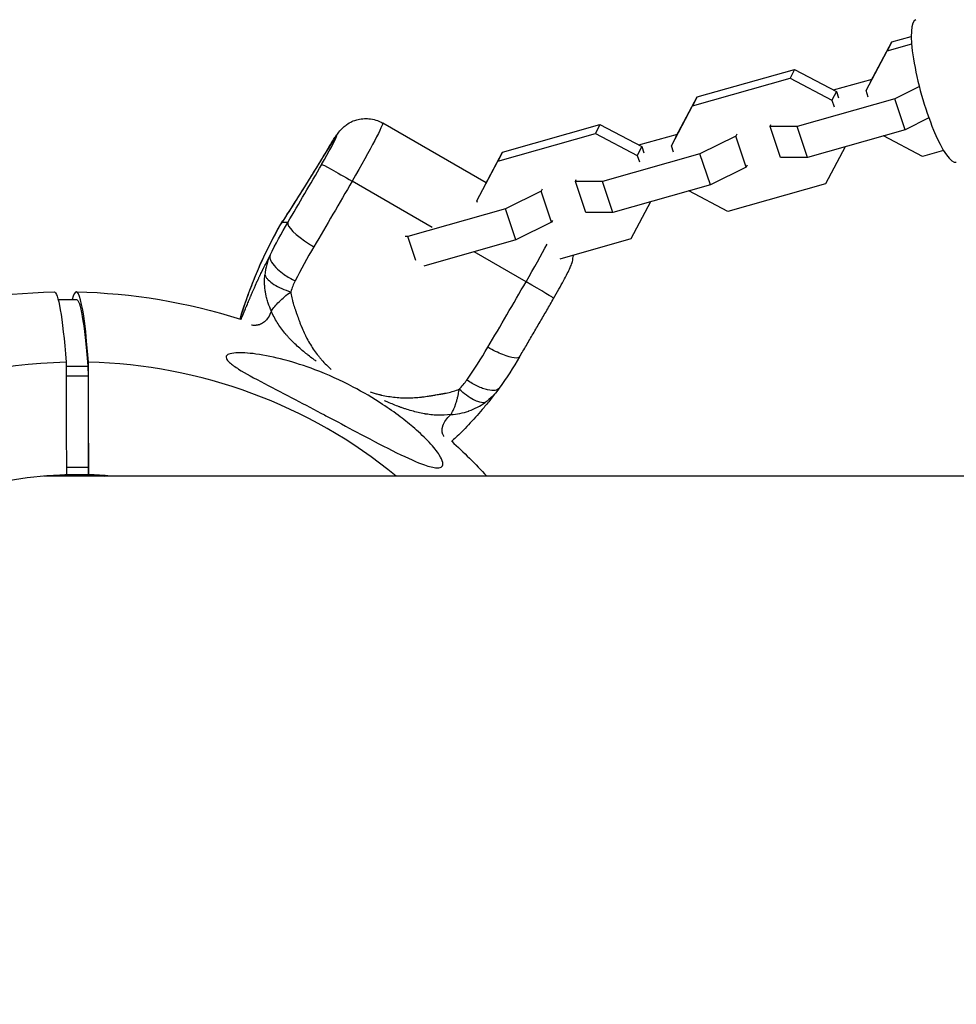
# Model space of a CAD drawing. Units: millimetres. Extents: x -1900 to 7900, y -2370 to 2370.
# Drawn here: x -5 to 162, y -25 to 152 of the extents above; entities that cross this region are included whole.
import ezdxf

# ---------------------------------------------------------------- set-up
doc = ezdxf.new("R2010")
doc.units = ezdxf.units.MM
doc.header["$LTSCALE"] = 20
doc.linetypes.add('HIDDEN', pattern=[9.525, 6.35, -3.175])
doc.layers.add('2d', color=230, linetype='Continuous')
doc.layers.add('CSA-SafetyZone', color=63, linetype='HIDDEN')

msp = doc.modelspace()

# ---------------------------------------------------------------- linework, layer by layer
at = {"layer": '2d'}
for p, q in [((150.74, 147.54), (154.25, 148.53)), ((146.96, 140.41), (150.74, 147.54)), ((150.74, 147.54), (149.95, 145.93)), ((149.95, 145.93), (154.32, 147.17)), ((146.17, 138.81), (149.95, 145.93)), ((115.1, 136.08), (132.57, 141.02)), ((115.89, 137.68), (133.36, 142.62)), ((133.36, 142.62), (132.57, 141.02)), ((132.57, 141.02), (140.05, 137.08)), ((133.36, 142.62), (140.84, 138.68)), ((140.33, 138.94), (147.22, 140.89)), ((146.96, 140.41), (146.17, 138.81)), ((155.69, 139.55), (151.28, 137.36)), ((112.11, 130.55), (115.89, 137.68)), ((115.89, 137.68), (115.1, 136.08)), ((140.84, 138.68), (140.05, 137.08)), ((140.84, 138.68), (141.22, 137.54)), ((146.55, 137.67), (146.17, 138.81)), ((111.32, 128.95), (115.1, 136.08)), ((151.28, 137.36), (133.8, 132.42)), ((140.05, 137.08), (140.43, 135.94)), ((153.13, 131.8), (151.28, 137.36)), ((157.41, 133.93), (153.13, 131.8)), ((78.12, 122.32), (59.62, 133.01)), ((81.04, 127.82), (98.51, 132.76)), ((98.51, 132.76), (97.72, 131.16)), ((98.51, 132.76), (105.99, 128.82)), ((128.96, 132.42), (129.12, 132.75)), ((133.8, 132.42), (128.96, 132.42)), ((130.82, 126.86), (128.96, 132.42)), ((135.66, 126.86), (133.8, 132.42)), ((80.25, 126.22), (97.72, 131.16)), ((97.72, 131.16), (105.2, 127.22)), ((105.48, 129.09), (112.37, 131.03)), ((112.11, 130.55), (111.32, 128.95)), ((122.84, 130.69), (116.42, 127.5)), ((123, 131.01), (122.84, 130.69)), ((124.69, 125.13), (122.84, 130.69)), ((153.13, 131.8), (135.66, 126.86)), ((156.25, 127.04), (149.29, 130.71)), ((105.99, 128.82), (105.2, 127.22)), ((105.99, 128.82), (106.37, 127.68)), ((111.7, 127.82), (111.32, 128.95)), ((142.4, 128.77), (138.88, 122.12)), ((77.87, 121.85), (81.04, 127.82)), ((81.04, 127.82), (80.25, 126.22)), ((116.42, 127.5), (98.95, 122.56)), ((105.2, 127.22), (105.57, 126.08)), ((118.28, 121.94), (116.42, 127.5)), ((160.03, 128.11), (156.25, 127.04)), ((76.47, 119.09), (80.25, 126.22)), ((124.69, 125.13), (118.28, 121.94)), ((124.85, 125.46), (124.69, 125.13)), ((135.66, 126.86), (130.82, 126.86)), ((68.49, 114.33), (54.15, 122.62)), ((94.11, 122.56), (94.27, 122.89)), ((98.95, 122.56), (94.11, 122.56)), ((95.96, 117), (94.11, 122.56)), ((100.8, 117), (98.95, 122.56)), ((118.28, 121.94), (100.8, 117)), ((138.88, 122.12), (121.4, 117.18)), ((87.99, 120.83), (81.57, 117.64)), ((88.15, 121.16), (87.99, 120.83)), ((89.84, 115.27), (87.99, 120.83)), ((121.4, 117.18), (114.44, 120.86)), ((76.52, 119.19), (76.47, 119.09)), ((76.56, 118.81), (76.47, 119.09)), ((107.55, 118.91), (104.02, 112.27)), ((81.57, 117.64), (64.1, 112.7)), ((83.43, 112.09), (81.57, 117.64)), ((100.8, 117), (95.96, 117)), ((42.62, 115.23), (41.57, 115.23)), ((89.84, 115.27), (83.43, 112.09)), ((90, 115.6), (89.84, 115.27)), ((64.1, 112.7), (63.65, 112.7)), ((65.52, 108.44), (64.1, 112.7)), ((83.43, 112.09), (66.97, 107.43)), ((104.02, 112.27), (91.31, 108.67)), ((85.29, 104.62), (76.01, 109.99)), ((1.51, 101.42), (4.77, 101.42)), ((2.95, 89.5), (6.81, 89.5)), ((6.81, 89.5), (6.86, 87.79)), ((2.95, 87.79), (6.86, 87.79)), ((6.86, 87.79), (6.88, 71.41)), ((2.98, 71.41), (6.88, 71.41)), ((6.88, 71.41), (6.88, 70.07)), ((203.96, 69.85), (0, 69.85)), ((2.87, 70.07), (3.7, 70.07)), ((6.76, 70.07), (2.98, 70.07)), ((2.98, 70.07), (6.88, 70.07)), ((3.7, 70.07), (3.7, 70.07)), ((5.83, 70.07), (5.83, 70.07)), ((5.83, 70.07), (6.98, 70.07))]:
    msp.add_line(p, q, dxfattribs=at)
at = {"layer": '2d', "extrusion": (0, 0, -1)}
for centre, radius, start, end in [((-2.77, 0), 102.82, 72.1155, 88.8843), ((-2.77, 0), 102.82, 91.1157, 107.7671), ((-3.11, 0.59), 102.5, 109.7934, 109.7944), ((-3.11, 0.59), 102.5, 112.3793, 112.3798), ((-3.11, 0.59), 102.5, 115.1456, 115.1459), ((-3.11, 0.59), 102.5, 128.2629, 128.2638), ((-3.11, 0.59), 102.5, 130.9161, 130.9162), ((-2.77, 0), 102.82, 132.2942, 137.2064)]:
    msp.add_arc(centre, radius, start, end, dxfattribs=at)
at = {"layer": '2d'}
msp.add_arc((0, 0), 69.85, 90, 90.8342, dxfattribs=at)
for centre, major_axis, ratio, start_param, end_param in [((158.7, 138.76), (-3.61, 12.75), 0.204378, 0, 3.141593), ((48.42, 125.62), (3, 5.19), 0.038303, -1.548625, 1.016263), ((46.64, 125.62), (23.22, 40.18), 0.038303, 4.472992, 4.734561), ((47.82, 112.23), (-5.17, 3.05), 0.236943, 0.039436, 1.457214), ((47.82, 112.23), (-5.17, 3.05), 0.236943, 1.457214, 1.610232), ((84.76, 104.62), (6, 10.39), 0.038303, -1.548625, -0.844504), ((4.77, 0), (0, 102.8), 0.044248, -0.500096, 0.163952), ((82.97, 104.62), (26.22, 45.37), 0.038303, 4.472992, 4.734561), ((85.03, 104.62), (-5.2, 3), 0.022153, 3.141593, 4.674068), ((4.95, 0), (-0.07, 90.23), 0.999021, 0.021396, 3.118655), ((4.95, 0), (-0.07, 90.23), 0.999021, -0.686246, -0.022938), ((4.98, 0), (-0.05, 70.1), 0.999021, 0.027764, 3.112287), ((0.55, 0), (-0.05, 70.1), 0.999021, -0.084676, -0.031597), ((4.98, 0), (-0.05, 70.1), 0.999021, -0.085255, -0.029306)]:
    msp.add_ellipse(centre, major_axis=major_axis, ratio=ratio, start_param=start_param, end_param=end_param, dxfattribs=at)
at = {"layer": '2d', "extrusion": (0, 0, -1)}
for centre, major_axis, ratio, start_param, end_param in [((53.61, 122.62), (6, 10.39), 0.038303, 0, 1.548625), ((63.48, 155.84), (29.02, 50.22), 0.038303, 2.12533, 2.49034), ((55.03, 125.45), (-5.12, 3.12), 0.526161, -0.045057, 0), ((53.88, 122.62), (-5.2, 3), 0.022153, 0.038321, 1.609118), ((51.83, 122.62), (26.22, 45.37), 0.038303, 1.548625, 1.810194), ((111.87, 74.58), (-0.06, 81.29), 0.999021, -1.278696, -1.051002), ((46.76, 112.23), (-5.04, 3.26), 0.794741, -0.063149, 0), ((0.77, 0), (0, 102.8), 0.044248, -0.000862, 0.500096), ((4.77, 5.82), (0, 95.6), 0.044248, 0, 0.504767), ((78.96, 94.23), (-5.17, 3.05), 0.236943, 4.149355, 4.672953), ((78.96, 94.23), (-5.17, 3.05), 0.236943, 3.141593, 4.149355)]:
    msp.add_ellipse(centre, major_axis=major_axis, ratio=ratio, start_param=start_param, end_param=end_param, dxfattribs=at)
at = {"layer": '2d'}
for points, knots in [([(49.9, 128.58), (50.09, 128.89), (50.28, 129.19), (50.62, 129.74), (50.79, 129.99), (51.09, 130.46), (51.24, 130.68), (51.53, 131.1), (51.66, 131.29), (52.03, 131.71), (52.11, 131.81), (52.38, 132.09), (52.56, 132.3), (53.25, 132.8), (53.5, 132.97), (54.16, 133.3), (54.5, 133.46), (55.28, 133.68), (55.65, 133.76), (56.72, 133.85), (57.53, 133.82), (58.81, 133.42), (59.23, 133.24), (59.62, 133.01)], [5.289094, 5.289094, 5.289094, 5.289094, 5.492347, 5.492347, 5.695599, 5.695599, 5.898852, 5.898852, 6.102104, 6.102104, 6.150169, 6.150169, 6.219159, 6.219159, 6.246715, 6.246715, 6.266011, 6.266011, 6.278476, 6.278476, 6.296732, 6.296732, 6.305357, 6.305357, 6.305357, 6.305357]), ([(49.9, 128.58), (49.28, 127.56), (48.67, 126.57), (47.48, 124.64), (46.9, 123.7), (45.77, 121.88), (45.22, 121), (44.16, 119.31), (43.65, 118.5), (42.65, 116.94), (42.18, 116.19), (41.72, 115.49)], [2.1475015, 2.1475015, 2.1475015, 2.1475015, 2.2205034, 2.2205034, 2.2935053, 2.2935053, 2.3665072, 2.3665072, 2.4395091, 2.4395091, 2.5125111, 2.5125111, 2.5125111, 2.5125111]), ([(41.07, 114.44), (40.46, 113.34), (39.87, 112.23), (38.74, 110), (38.21, 108.87), (37.19, 106.59), (36.72, 105.45), (35.82, 103.16), (35.4, 102.02), (34.67, 99.89), (34.36, 98.91), (34.07, 97.94)], [3.18015869, 3.18015869, 3.18015869, 3.18015869, 3.181187012, 3.181187012, 3.182215334, 3.182215334, 3.183243656, 3.183243656, 3.184271978, 3.184271978, 3.18515058, 3.18515058, 3.18515058, 3.18515058]), ([(37.16, 104.69), (37.17, 104.71), (37.18, 104.73), (37.22, 104.82), (37.25, 104.88), (37.28, 104.95), (37.29, 104.97), (37.3, 104.99), (37.3, 105), (37.3, 105), (37.3, 105), (37.3, 105), (37.3, 105), (37.3, 105), (37.38, 105.17), (37.45, 105.32), (37.55, 105.54), (37.6, 105.64), (37.66, 105.75), (37.68, 105.81), (37.69, 105.83), (37.7, 105.85), (37.71, 105.85), (37.77, 106), (37.87, 106.2), (37.99, 106.43), (38.04, 106.55), (38.07, 106.61), (38.09, 106.64), (38.1, 106.65), (38.1, 106.66), (38.1, 106.66), (38.1, 106.67), (38.12, 106.71), (38.15, 106.77), (38.2, 106.87), (38.23, 106.92), (38.27, 107), (38.29, 107.04), (38.3, 107.06), (38.3, 107.07), (38.3, 107.07), (38.3, 107.07), (38.37, 107.22), (38.45, 107.36), (38.8, 108.08), (39.12, 108.7), (39.46, 109.37)], [0.652254, 0.652254, 0.652254, 0.652254, 0.65625, 0.65625, 0.671875, 0.671875, 0.6796875, 0.6835937, 0.6855469, 0.6865234, 0.6870117, 0.6872559, 0.6872559, 0.6875, 0.6875, 0.71875, 0.71875, 0.734375, 0.7421875, 0.7460937, 0.7480469, 0.7480469, 0.75, 0.75, 0.78125, 0.796875, 0.8046875, 0.8085937, 0.8105469, 0.8115234, 0.8120117, 0.8120117, 0.8125, 0.8125, 0.828125, 0.828125, 0.8359375, 0.8398437, 0.8417969, 0.8427734, 0.8432617, 0.8432617, 0.84375, 0.84375, 0.875, 0.875, 1, 1, 1, 1]), ([(39.46, 109.37), (39.22, 108.85), (39.01, 108.3), (38.68, 107.11), (38.56, 106.47), (38.5, 105.78)], [0, 0, 0, 0, 0.5, 0.5, 1, 1, 1, 1]), ([(39.46, 109.37), (39.36, 109.1), (39.4, 108.76), (39.75, 108.01), (40.05, 107.6), (40.56, 107.08), (40.67, 106.97), (40.77, 106.87)], [0, 0, 0, 0, 0.25, 0.25, 0.5, 0.5, 0.5591242, 0.5591242, 0.5591242, 0.5591242]), ([(90.22, 101.62), (90.54, 102.18), (90.86, 102.74), (91.46, 103.81), (91.74, 104.32), (92.25, 105.26), (92.47, 105.68), (92.86, 106.45), (93.02, 106.76), (93.28, 107.37), (93.37, 107.56), (93.58, 108.28), (93.67, 108.55), (93.74, 109.22), (93.75, 109.29), (93.75, 109.36)], [4.712389, 4.712389, 4.712389, 4.712389, 5.022114, 5.022114, 5.331839, 5.331839, 5.641564, 5.641564, 5.951289, 5.951289, 6.106151, 6.106151, 6.175035, 6.175035, 6.182351, 6.182351, 6.182351, 6.182351]), ([(40.77, 106.87), (41.13, 106.55), (41.54, 106.22), (42.59, 105.5), (43.26, 105.11), (43.95, 104.77)], [0.5591242, 0.5591242, 0.5591242, 0.5591242, 0.75, 0.75, 1, 1, 1, 1]), ([(34.22, 97.87), (34.28, 97.98), (34.35, 98.13), (34.46, 98.39), (34.53, 98.53), (34.61, 98.72), (34.65, 98.81), (34.67, 98.86), (34.68, 98.89), (34.68, 98.9), (34.69, 98.91), (34.69, 98.91), (34.78, 99.12), (34.87, 99.35), (35.03, 99.73), (35.11, 99.92), (35.21, 100.17), (35.26, 100.29), (35.29, 100.36), (35.3, 100.39), (35.31, 100.4), (35.31, 100.41), (35.32, 100.42), (35.42, 100.68), (35.54, 100.96), (35.73, 101.4), (35.83, 101.64), (35.95, 101.92), (36.01, 102.07), (36.04, 102.14), (36.05, 102.18), (36.06, 102.2), (36.07, 102.21), (36.07, 102.21), (36.07, 102.22), (36.17, 102.45), (36.29, 102.73), (36.49, 103.2), (36.57, 103.37), (36.68, 103.63), (36.74, 103.77), (36.82, 103.93), (36.85, 104.01), (36.87, 104.06), (36.88, 104.08), (36.89, 104.09), (36.89, 104.09), (36.89, 104.1), (36.89, 104.1), (37, 104.34), (37.09, 104.54), (37.16, 104.69)], [0.1269937, 0.1269937, 0.1269937, 0.1269937, 0.1875, 0.1875, 0.21875, 0.234375, 0.2421875, 0.2460937, 0.2480469, 0.2490234, 0.2490234, 0.25, 0.25, 0.3125, 0.3125, 0.34375, 0.359375, 0.3671875, 0.3710937, 0.3730469, 0.3740234, 0.3740234, 0.375, 0.375, 0.4375, 0.4375, 0.46875, 0.484375, 0.4921875, 0.4960937, 0.4980469, 0.4990234, 0.4995117, 0.4995117, 0.5, 0.5, 0.5625, 0.5625, 0.59375, 0.59375, 0.609375, 0.6171875, 0.6210937, 0.6230469, 0.6240234, 0.6245117, 0.6247559, 0.6247559, 0.625, 0.625, 0.652254, 0.652254, 0.652254, 0.652254]), ([(39.68, 99.39), (39.48, 99.8), (39.28, 100.26), (39.02, 101.03), (38.94, 101.31), (38.83, 101.73), (38.79, 101.88), (38.74, 102.1), (38.72, 102.22), (38.69, 102.35), (38.68, 102.42), (38.67, 102.45), (38.67, 102.47), (38.67, 102.48), (38.67, 102.48), (38.63, 102.68), (38.59, 102.91), (38.54, 103.32), (38.52, 103.47), (38.5, 103.71), (38.5, 103.79), (38.49, 103.92), (38.48, 103.98), (38.48, 104.05), (38.48, 104.09), (38.48, 104.11), (38.46, 104.52), (38.46, 104.85), (38.47, 105.15), (38.47, 105.17), (38.47, 105.2)], [0, 0, 0, 0, 0.25, 0.25, 0.375, 0.375, 0.4375, 0.4375, 0.46875, 0.484375, 0.4921875, 0.4960938, 0.4980469, 0.4980469, 0.5, 0.5, 0.625, 0.625, 0.6875, 0.6875, 0.71875, 0.71875, 0.734375, 0.7421875, 0.7421875, 0.75, 0.75, 0.875, 0.875, 0.886806, 0.886806, 0.886806, 0.886806]), ([(38.74, 105.39), (38.84, 105.25), (38.96, 105.1), (39.38, 104.69), (39.73, 104.41), (40.56, 103.89), (41.03, 103.64), (42.04, 103.19), (42.59, 102.99), (43.15, 102.82)], [0.1214086, 0.1214086, 0.1214086, 0.1214086, 0.25, 0.25, 0.5, 0.5, 0.75, 0.75, 1, 1, 1, 1]), ([(39.68, 99.39), (40.02, 99.9), (40.49, 100.46), (41.37, 101.33), (41.69, 101.63), (42.38, 102.22), (42.75, 102.52), (43.15, 102.82)], [0, 0, 0, 0, 0.5, 0.5, 0.75, 0.75, 1, 1, 1, 1]), ([(43.15, 102.82), (43.2, 102.46), (43.26, 102.11), (43.37, 101.59), (43.43, 101.33), (43.5, 101.08), (43.54, 100.91), (43.57, 100.82), (43.69, 100.39), (43.81, 100.05), (43.99, 99.54), (44.05, 99.37), (44.13, 99.11), (44.18, 98.98), (44.23, 98.84), (44.25, 98.77), (44.27, 98.73), (44.27, 98.71), (44.39, 98.38), (44.51, 98.04), (44.68, 97.57), (44.72, 97.47), (44.79, 97.29), (44.85, 97.11), (44.94, 96.89), (45, 96.74), (45.03, 96.67), (45.04, 96.64), (45.05, 96.62), (45.05, 96.61), (45.21, 96.21), (45.37, 95.85), (45.62, 95.31), (45.75, 95.05), (45.9, 94.75), (45.97, 94.61), (46.01, 94.54), (46.03, 94.5), (46.04, 94.48), (46.04, 94.47), (46.45, 93.7), (46.89, 92.99), (47.6, 91.98), (47.84, 91.65), (48.22, 91.18), (48.41, 90.94), (48.64, 90.68), (48.76, 90.55), (48.81, 90.49), (48.84, 90.45), (48.86, 90.44), (49.17, 90.1), (49.47, 89.79), (49.93, 89.34), (50.14, 89.15), (50.35, 88.97), (50.39, 88.93)], [0, 0, 0, 0, 0.0625, 0.0625, 0.09375, 0.109375, 0.109375, 0.125, 0.125, 0.1875, 0.1875, 0.21875, 0.21875, 0.234375, 0.2421875, 0.2460938, 0.2460938, 0.25, 0.25, 0.3125, 0.3125, 0.328125, 0.328125, 0.34375, 0.359375, 0.3671875, 0.3710938, 0.3730469, 0.3730469, 0.375, 0.375, 0.4375, 0.4375, 0.46875, 0.484375, 0.4921875, 0.4960938, 0.4980469, 0.4980469, 0.5, 0.5, 0.625, 0.625, 0.6875, 0.6875, 0.71875, 0.734375, 0.7421875, 0.7460938, 0.7460938, 0.75, 0.75, 0.8125, 0.8125, 0.84375, 0.8529422, 0.8529422, 0.8529422, 0.8529422]), ([(84.13, 91.18), (84.53, 91.86), (84.93, 92.54), (85.74, 93.92), (86.15, 94.62), (86.96, 96.01), (87.37, 96.71), (88.19, 98.11), (88.6, 98.81), (89.41, 100.22), (89.82, 100.92), (90.22, 101.62)], [4.4508201, 4.4508201, 4.4508201, 4.4508201, 4.5031339, 4.5031339, 4.5554477, 4.5554477, 4.6077614, 4.6077614, 4.6600752, 4.6600752, 4.712389, 4.712389, 4.712389, 4.712389]), ([(39.68, 99.39), (39.51, 98.93), (39.32, 98.54), (38.91, 97.9), (38.69, 97.65), (38.23, 97.25), (37.98, 97.1), (37.6, 96.95), (37.48, 96.91), (37.28, 96.86), (37.21, 96.85), (37.11, 96.83), (37.06, 96.83), (37, 96.82), (36.97, 96.82), (36.96, 96.82), (36.95, 96.81), (36.95, 96.81), (36.71, 96.79), (36.47, 96.8), (36.19, 96.83), (36.14, 96.83), (36.1, 96.84)], [0, 0, 0, 0, 0.125, 0.125, 0.25, 0.25, 0.375, 0.375, 0.4375, 0.4375, 0.46875, 0.46875, 0.484375, 0.4921875, 0.4960938, 0.4980469, 0.4980469, 0.5, 0.5, 0.625, 0.625, 0.6473315, 0.6473315, 0.6473315, 0.6473315]), ([(47.7, 90.41), (47.52, 90.54), (47.34, 90.67), (46.86, 91.02), (46.57, 91.24), (46.14, 91.58), (45.92, 91.74), (45.68, 91.94), (45.56, 92.03), (45.5, 92.08), (45.48, 92.1), (45.46, 92.12), (45.45, 92.12), (44.82, 92.65), (44.23, 93.17), (43.4, 93.98), (43.13, 94.26), (42.74, 94.68), (42.61, 94.83), (42.42, 95.04), (42.32, 95.15), (42.23, 95.26), (42.17, 95.33), (42.14, 95.37), (41.6, 96.02), (41.14, 96.65), (40.32, 97.98), (39.97, 98.67), (39.68, 99.39)], [0.3386294, 0.3386294, 0.3386294, 0.3386294, 0.375, 0.375, 0.4375, 0.4375, 0.46875, 0.484375, 0.4921875, 0.4960938, 0.4980469, 0.4980469, 0.5, 0.5, 0.625, 0.625, 0.6875, 0.6875, 0.71875, 0.71875, 0.734375, 0.7421875, 0.7421875, 0.75, 0.75, 0.875, 0.875, 1, 1, 1, 1]), ([(69.42, 71.3), (69.38, 71.3), (69.34, 71.3), (68.71, 71.33), (67.94, 71.53), (65.79, 72.29), (64.12, 73.03), (60.06, 75.03), (57.86, 76.18), (53.85, 78.3), (52.01, 79.28), (49.85, 80.43), (49.52, 80.6), (49.19, 80.77), (47.44, 81.7), (45.67, 82.63), (42.1, 84.49), (40.23, 85.46), (36.63, 87.36), (35.03, 88.23), (33.21, 89.37), (32.6, 89.79), (31.91, 90.41), (31.72, 90.64), (31.55, 91.03), (31.55, 91.18), (31.69, 91.45), (31.85, 91.56), (32.39, 91.78), (32.84, 91.85), (34.25, 91.94), (35.5, 91.87), (38.53, 91.46), (40.28, 91.09), (43.8, 90.16), (45.65, 89.56), (49.77, 87.99), (52.08, 86.96), (56.11, 84.84), (57.89, 83.8), (60.67, 81.97), (61.74, 81.22), (63.65, 79.77), (64.52, 79.07), (66.27, 77.55), (67.16, 76.7), (68.74, 75.02), (69.34, 74.26), (70.08, 73.1), (70.29, 72.65), (70.43, 71.95), (70.37, 71.7), (70.05, 71.37), (69.77, 71.3), (69.42, 71.3)], [-27.995007, -27.995007, -27.995007, -27.995007, -27.628902, -27.628902, -22.714655, -22.714655, -15.117261, -15.117261, -7.39222, -7.39222, -1.122377, -1.122377, 0, 0, 0, 5.941145, 5.941145, 12.141473, 12.141473, 18.568377, 18.568377, 21.852266, 21.852266, 23.833908, 23.833908, 25.455354, 25.455354, 27.237915, 27.237915, 30.065329, 30.065329, 35.581787, 35.581787, 41.843779, 41.843779, 48.495538, 48.495538, 56.766653, 56.766653, 63.301413, 63.301413, 67.391587, 67.391587, 70.925513, 70.925513, 74.916377, 74.916377, 79.059186, 79.059186, 82.355636, 82.355636, 85.343832, 85.343832, 88.422264, 88.422264, 88.422264, 88.422264]), ([(77.51, 85.53), (77.22, 85.64), (76.91, 85.76), (75.96, 86.21), (75.3, 86.59), (74.67, 87.02)], [0.6269482, 0.6269482, 0.6269482, 0.6269482, 0.75, 0.75, 1, 1, 1, 1]), ([(57.35, 84.91), (57.6, 84.82), (57.85, 84.74), (58.31, 84.61), (58.63, 84.52), (59.02, 84.42), (59.21, 84.37), (59.31, 84.35), (59.35, 84.34), (59.38, 84.34), (59.39, 84.33), (60.21, 84.15), (61.03, 84.02), (62.28, 83.89), (62.71, 83.86), (63.35, 83.84), (63.67, 83.83), (64.05, 83.83), (64.24, 83.84), (64.33, 83.84), (64.37, 83.84), (64.4, 83.84), (64.42, 83.84), (64.81, 83.85), (65.2, 83.87), (65.8, 83.91), (66.1, 83.94), (66.46, 83.97), (66.64, 83.99), (66.73, 84), (66.78, 84.01), (66.8, 84.01), (66.81, 84.01), (66.82, 84.01), (67.12, 84.05), (67.46, 84.1), (68.03, 84.18), (68.22, 84.21), (68.53, 84.26), (68.69, 84.29), (68.89, 84.32), (68.98, 84.34), (69.03, 84.35), (69.05, 84.35), (69.07, 84.35), (69.08, 84.36), (69.26, 84.39), (69.53, 84.44), (69.81, 84.48), (69.92, 84.51), (69.95, 84.51), (69.97, 84.51), (70, 84.52), (70.05, 84.53), (70.16, 84.55), (70.25, 84.56), (70.42, 84.59), (70.48, 84.61), (70.57, 84.62), (70.59, 84.62), (70.61, 84.63), (70.65, 84.63), (70.68, 84.64), (70.88, 84.68), (71.06, 84.71), (71.94, 84.91), (72.63, 85.12), (73.32, 85.39)], [0.1502483, 0.1502483, 0.1502483, 0.1502483, 0.1875, 0.1875, 0.21875, 0.234375, 0.2421875, 0.2460937, 0.2480469, 0.2480469, 0.25, 0.25, 0.375, 0.375, 0.4375, 0.4375, 0.46875, 0.484375, 0.4921875, 0.4960937, 0.4980469, 0.4980469, 0.5, 0.5, 0.5625, 0.5625, 0.59375, 0.609375, 0.6171875, 0.6210937, 0.6230469, 0.6240234, 0.6240234, 0.625, 0.625, 0.6875, 0.6875, 0.71875, 0.71875, 0.734375, 0.7421875, 0.7460937, 0.7480469, 0.7490234, 0.7490234, 0.75, 0.75, 0.78125, 0.796875, 0.796875, 0.8007812, 0.8007812, 0.8046875, 0.8125, 0.8125, 0.828125, 0.828125, 0.8359375, 0.8359375, 0.8378906, 0.8378906, 0.8398437, 0.84375, 0.84375, 0.875, 0.875, 1, 1, 1, 1]), ([(71.8, 80.83), (71.94, 81.03), (72.08, 81.29), (72.31, 81.75), (72.38, 81.93), (72.5, 82.21), (72.53, 82.3), (72.59, 82.46), (72.62, 82.53), (72.65, 82.63), (72.67, 82.68), (72.68, 82.7), (72.68, 82.71), (72.68, 82.72), (72.75, 82.9), (72.81, 83.09), (72.9, 83.41), (72.93, 83.51), (72.97, 83.68), (72.99, 83.77), (73.02, 83.87), (73.03, 83.92), (73.04, 83.95), (73.04, 83.96), (73.04, 83.97), (73.04, 83.97), (73.04, 83.97), (73.14, 84.38), (73.2, 84.72), (73.29, 85.2), (73.31, 85.34), (73.32, 85.39)], [0, 0, 0, 0, 0.25, 0.25, 0.375, 0.375, 0.4375, 0.4375, 0.46875, 0.484375, 0.492187, 0.496094, 0.496094, 0.5, 0.5, 0.625, 0.625, 0.6875, 0.6875, 0.71875, 0.734375, 0.742187, 0.746094, 0.748047, 0.749023, 0.749023, 0.75, 0.75, 0.875, 0.875, 1, 1, 1, 1]), ([(80.22, 85.21), (79.71, 84.53), (79.22, 83.91), (78.29, 82.76), (77.87, 82.27), (76.63, 80.81), (75.79, 79.87), (74.14, 78.12), (73.34, 77.32), (72.41, 76.46), (72.16, 76.22), (71.96, 76.05)], [0.005376, 0.005376, 0.005376, 0.005376, 0.332003, 0.332003, 0.67224, 0.67224, 1.263728, 1.263728, 1.911375, 1.911375, 2.238312, 2.238312, 2.238312, 2.238312]), ([(76.19, 83.35), (76.09, 83.39), (75.99, 83.44), (75.48, 83.71), (75.05, 83.98), (74.18, 84.62), (73.74, 84.99), (73.32, 85.39)], [0.4378508, 0.4378508, 0.4378508, 0.4378508, 0.5, 0.5, 0.75, 0.75, 1, 1, 1, 1]), ([(80.48, 85.57), (80.33, 85.36), (80.09, 85.22), (79.39, 85.1), (78.92, 85.13), (78.11, 85.33), (77.82, 85.42), (77.51, 85.53)], [0.0254022, 0.0254022, 0.0254022, 0.0254022, 0.25, 0.25, 0.5, 0.5, 0.6269482, 0.6269482, 0.6269482, 0.6269482]), ([(80.24, 85.24), (79.95, 84.85), (79.64, 84.49), (78.87, 83.71), (78.41, 83.32), (77.95, 82.99)], [0.1244229, 0.1244229, 0.1244229, 0.1244229, 0.5, 0.5, 1, 1, 1, 1]), ([(71.8, 80.83), (71.02, 80.73), (70.23, 80.7), (69.05, 80.74), (68.65, 80.77), (68.06, 80.84), (67.86, 80.86), (67.57, 80.9), (67.42, 80.93), (67.24, 80.95), (67.17, 80.97), (67.12, 80.97), (67.09, 80.98), (66.32, 81.11), (65.57, 81.29), (64.44, 81.61), (64.07, 81.72), (63.5, 81.91), (63.31, 81.97), (63.03, 82.07), (62.89, 82.12), (62.72, 82.18), (62.64, 82.21), (62.6, 82.23), (62.58, 82.23), (62.57, 82.24), (61.89, 82.49), (61.22, 82.77), (60.34, 83.16), (60.14, 83.24), (59.95, 83.33)], [0, 0, 0, 0, 0.125, 0.125, 0.1875, 0.1875, 0.21875, 0.21875, 0.234375, 0.2421875, 0.2460937, 0.2460937, 0.25, 0.25, 0.375, 0.375, 0.4375, 0.4375, 0.46875, 0.46875, 0.484375, 0.4921875, 0.4960938, 0.4980469, 0.4980469, 0.5, 0.5, 0.625, 0.625, 0.6597785, 0.6597785, 0.6597785, 0.6597785]), ([(75.01, 81.47), (75.02, 81.48), (75.04, 81.48), (75.57, 81.68), (76.08, 81.89), (77.04, 82.39), (77.5, 82.68), (77.95, 82.99)], [0.4914651, 0.4914651, 0.4914651, 0.4914651, 0.5, 0.5, 0.75, 0.75, 1, 1, 1, 1]), ([(77.95, 82.99), (77.69, 82.94), (77.38, 82.96), (76.77, 83.11), (76.49, 83.21), (76.19, 83.35)], [0, 0, 0, 0, 0.25, 0.25, 0.4378508, 0.4378508, 0.4378508, 0.4378508]), ([(70.58, 76.91), (70.57, 76.94), (70.55, 76.96), (70.49, 77.08), (70.45, 77.16), (70.39, 77.29), (70.37, 77.36), (70.34, 77.44), (70.33, 77.48), (70.32, 77.5), (70.32, 77.51), (70.32, 77.51), (70.32, 77.52), (70.26, 77.73), (70.23, 77.95), (70.25, 78.3), (70.27, 78.42), (70.31, 78.61), (70.33, 78.67), (70.36, 78.77), (70.38, 78.82), (70.39, 78.87), (70.41, 78.9), (70.41, 78.92), (70.53, 79.21), (70.69, 79.5), (71.14, 80.13), (71.43, 80.47), (71.8, 80.83)], [0.3539988, 0.3539988, 0.3539988, 0.3539988, 0.375, 0.375, 0.4375, 0.4375, 0.46875, 0.484375, 0.4921875, 0.4960938, 0.4980469, 0.4980469, 0.5, 0.5, 0.625, 0.625, 0.6875, 0.6875, 0.71875, 0.71875, 0.734375, 0.7421875, 0.7421875, 0.75, 0.75, 0.875, 0.875, 1, 1, 1, 1])]:
    msp.add_open_spline(points, degree=3, knots=knots, dxfattribs=at)
for points in [[(39.46, 109.37), (40.42, 111.32), (41.47, 113.28), (42.62, 115.23)], [(41.36, 114.91), (41.26, 114.75), (41.16, 114.6), (41.07, 114.44)], [(41.09, 114.46), (41.22, 114.7), (41.37, 114.94), (41.52, 115.17)], [(41.57, 115.23), (41.5, 115.12), (41.43, 115.01), (41.36, 114.91)], [(41.52, 115.17), (41.58, 115.28), (41.65, 115.38), (41.72, 115.49)], [(41.07, 114.44), (41.07, 114.44), (41.07, 114.44), (41.07, 114.44)], [(47.3, 110.89), (46.09, 108.84), (44.98, 106.8), (43.95, 104.77)], [(38.47, 105.2), (38.48, 105.44), (38.49, 105.63), (38.5, 105.78)], [(38.5, 105.78), (38.56, 105.65), (38.64, 105.52), (38.74, 105.39)], [(43.95, 104.77), (43.63, 104.14), (43.36, 103.49), (43.15, 102.82)], [(74.67, 87.02), (75.97, 88.89), (77.24, 90.84), (78.44, 92.89)], [(2.95, 90.21), (2.96, 83.5), (2.97, 76.78), (2.98, 70.07)], [(6.98, 70.07), (6.97, 76.78), (6.96, 83.5), (6.95, 90.21)], [(84.13, 91.18), (82.98, 89.22), (81.75, 87.34), (80.48, 85.57)], [(73.32, 85.39), (73.82, 85.89), (74.26, 86.44), (74.67, 87.02)], [(80.48, 85.57), (80.4, 85.46), (80.32, 85.35), (80.24, 85.24)], [(80.24, 85.24), (80.24, 85.24), (80.24, 85.24), (80.24, 85.24)], [(62.78, 83.86), (62.78, 83.86), (62.78, 83.86), (62.78, 83.86)], [(63.24, 83.84), (63.24, 83.84), (63.24, 83.84), (63.24, 83.84)], [(63.33, 83.84), (63.33, 83.84), (63.33, 83.84), (63.33, 83.84)], [(71.8, 80.83), (72.91, 80.89), (73.99, 81.11), (75.01, 81.47)]]:
    msp.add_open_spline(points, degree=3, dxfattribs=at)
for points, weights, degree in [([(41.36, 114.91), (41.43, 115.04), (41.52, 115.17)], [1, 0.986842308832, 0.974861488937], 2), ([(7.58, 69.85), (6.29, 69.96), (4.99, 70.03), (3.7, 70.07)], [0.996915429615, 0.997686353423, 0.998714543551, 1], 3), ([(5.83, 70.07), (7.13, 70.03), (8.43, 69.96), (9.73, 69.85)], [1, 0.998708110335, 0.997676068472, 0.996903874411], 3)]:
    msp.add_rational_spline(points, weights, degree=degree, dxfattribs=at)
at = {"layer": 'CSA-SafetyZone', "flags": 128}
msp.add_lwpolyline([(5824.63, 1899.85, 0.185361), (4600, 2370), (1400, 2370, 0.185361), (175.37, 1899.85), (0, 1899.85, 1), (0, -1899.85), (175.37, -1899.85, 0.185361), (1400, -2370), (4600, -2370, 0.185361), (5824.63, -1899.85), (6000, -1899.85, 1), (6000, 1899.85), (5824.63, 1899.85)], format="xyb", dxfattribs=at)

doc.saveas('drawing.dxf')
